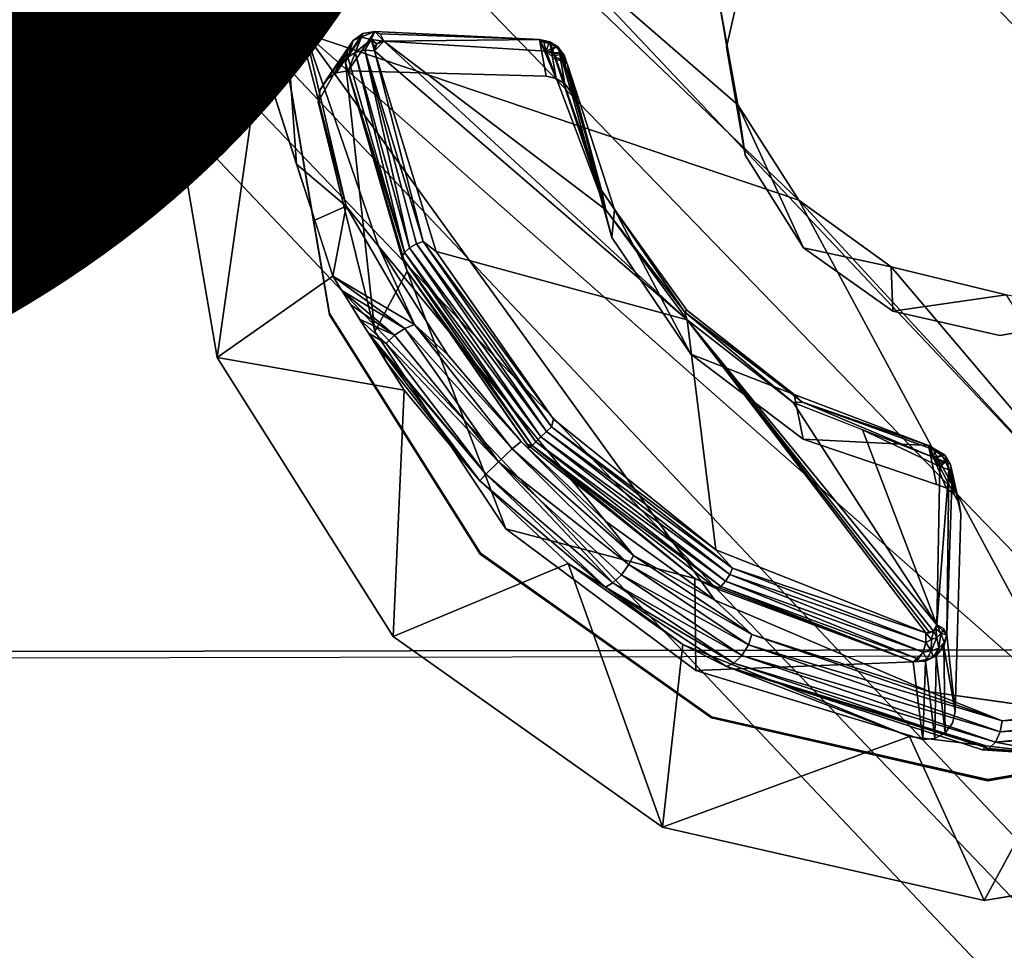
# Model space of a CAD drawing. Units: inches. Extents: x -10.2 to 10.2, y -10.6 to 10.6.
# Drawn here: x -1.9 to -1.4, y 3.6 to 4.1 of the extents above; entities that cross this region are included whole.
import ezdxf

# ---------------------------------------------------------------- set-up
doc = ezdxf.new("R2010")
doc.units = ezdxf.units.IN
doc.header["$MEASUREMENT"] = 0
for name, color, linetype in [('SEAT-BASE', 5, 'Continuous'), ('SEAT-PROD_NO', 7, 'Continuous'), ('SEAT-SEAT', 5, 'Continuous'), ('SEAT-SPACER', 5, 'Continuous')]:
    doc.layers.add(name, color=color, linetype=linetype)
doc.styles.get("Standard").update_dxf_attribs({"font": 'arial.ttf'})

msp = doc.modelspace()

# ---------------------------------------------------------------- linework, layer by layer
at = {"layer": 'SEAT-BASE'}
for points in [[(-3.89888, 7.29082, 28.33184), (0.04288, 3.13825, 28.16541), (-0.0034, 3.10366, 27.98009), (-3.84313, 7.13869, 28.16642)], [(0.04288, 3.13825, 28.16541), (-3.89888, 7.29082, 28.33184), (-3.78177, 7.14902, 28.4922), (0.01639, 3.10366, 28.35457)], [(0.01639, 3.10366, 28.35457), (-3.78177, 7.14902, 28.4922), (-3.74295, 6.96497, 28.64602), (-0.07578, 3.00916, 28.49689)], [(-3.84313, 7.13869, 28.16642), (-0.0034, 3.10366, 27.98009), (-0.11005, 3.00916, 27.84828), (-3.86146, 6.94721, 28.03926)], [(-0.07578, 3.00916, 28.49689), (-3.74295, 6.96497, 28.64602), (-3.83767, 6.76926, 28.74359), (-0.20893, 2.88007, 28.55424)], [(-3.86146, 6.94721, 28.03926), (-0.11005, 3.00916, 27.84828), (-0.2485, 2.88007, 27.80528), (-3.97984, 6.7562, 28.00475)], [(-4.32231, 6.68028, 28.2661), (-0.47382, 2.65649, 28.00495), (-0.50032, 2.6219, 28.19411), (-4.43428, 6.77769, 28.44381)], [(-0.45403, 2.65649, 28.37943), (-4.264, 6.68776, 28.59362), (-4.43428, 6.77769, 28.44381), (-0.50032, 2.6219, 28.19411)], [(-0.20893, 2.88007, 28.55424), (-3.83767, 6.76926, 28.74359), (-4.05205, 6.67009, 28.71114), (-0.34738, 2.75098, 28.51124)], [(-3.97984, 6.7562, 28.00475), (-0.2485, 2.88007, 27.80528), (-0.38165, 2.75098, 27.86263), (-4.16191, 6.66039, 28.10162)], [(-0.34738, 2.75098, 28.51124), (-4.05205, 6.67009, 28.71114), (-4.264, 6.68776, 28.59362), (-0.45403, 2.65649, 28.37943)], [(-4.16191, 6.66039, 28.10162), (-0.38165, 2.75098, 27.86263), (-0.47382, 2.65649, 28.00495), (-4.32231, 6.68028, 28.2661)]]:
    msp.add_3dface(points, dxfattribs=at)
at = {"layer": 'SEAT-SEAT'}
for points in [[(-4.63588, 3.76943, 29.02979), (-4.46703, 4.28539, 29.05107), (9.85485, 4.3318, 29.39651), (9.93759, 3.79588, 29.36111)], [(-4.63847, 3.76611, 29.43594), (-4.46971, 4.28159, 29.45726), (9.85114, 4.32777, 29.80337), (9.93428, 3.79241, 29.76778)], [(-4.76712, 3.24247, 29.01165), (-4.63588, 3.76943, 29.02979), (9.93759, 3.79588, 29.36111), (10.00359, 3.25737, 29.32994)], [(10.0006, 3.25443, 29.73645), (9.93428, 3.79241, 29.76778), (-4.63847, 3.76611, 29.43594), (-4.76962, 3.23962, 29.41776)]]:
    msp.add_3dface(points, dxfattribs=at)
at = {"layer": 'SEAT-SPACER'}
for points, invisible_edges in [([(-1.82288, 4.26001, 29.13504), (-1.8607, 4.09403, 29.12512), (-1.7987, 4.09231, 29.12553)], 14), ([(-1.82288, 4.26001, 29.13504), (-1.7987, 4.09231, 29.12553), (-1.76625, 4.23473, 29.13404)], 13), ([(-1.79862, 4.09289, 29.11554), (-1.76625, 4.23473, 29.13404), (-1.7987, 4.09231, 29.12553)], 12), ([(-1.76617, 4.23531, 29.12406), (-1.79862, 4.09289, 29.11554), (-1.77791, 4.12637, 29.11765)], 14), ([(-1.79862, 4.09289, 29.11554), (-1.76617, 4.23531, 29.12406), (-1.76625, 4.23473, 29.13404)], 2), ([(-1.64594, 4.11924, 29.11833), (-1.56889, 4.08651, 29.11707), (-1.55632, 4.14165, 29.12036)], 13), ([(-1.57369, 4.11605, 28.5995), (-1.55632, 4.14165, 29.12036), (-1.56889, 4.08651, 29.11707)], 12), ([(-1.79862, 4.09289, 29.11554), (-1.77738, 4.1202, 29.1173), (-1.77791, 4.12637, 29.11765)], 13), ([(-1.77738, 4.1202, 29.1173), (-1.79862, 4.09289, 29.11554), (-1.7744, 4.11477, 29.11701)], 3), ([(-1.76948, 4.11101, 29.11683), (-1.7744, 4.11477, 29.11701), (-1.79862, 4.09289, 29.11554)], 14), ([(-1.64774, 4.11422, 29.11802), (-1.56889, 4.08651, 29.11707), (-1.64594, 4.11924, 29.11833)], 3), ([(-1.57369, 4.11605, 28.5995), (-1.56889, 4.08651, 29.11707), (-1.55936, 4.03076, 29.11392)], 1), ([(-1.77051, 4.07317, 29.11463), (-1.76948, 4.11101, 29.11683), (-1.79862, 4.09289, 29.11554)], 15), ([(-1.76948, 4.11101, 29.11683), (-1.77051, 4.07317, 29.11463), (-1.76441, 4.07429, 29.11475)], 13), ([(-1.76948, 4.11101, 29.11683), (-1.76441, 4.07429, 29.11475), (-1.76344, 4.10956, 29.1168)], 3), ([(-1.66211, 4.07145, 29.11543), (-1.76344, 4.10956, 29.1168), (-1.76441, 4.07429, 29.11475)], 3), ([(-1.76344, 4.10956, 29.1168), (-1.66211, 4.07145, 29.11543), (-1.66115, 4.10672, 29.11748)], 3), ([(-1.65119, 4.11014, 29.11776), (-1.65586, 4.10753, 29.11757), (-1.65236, 4.06749, 29.11528)], 14), ([(-1.65236, 4.06749, 29.11528), (-1.64913, 4.06322, 29.11506), (-1.65119, 4.11014, 29.11776)], 14), ([(-1.64913, 4.06322, 29.11506), (-1.64774, 4.11422, 29.11802), (-1.65119, 4.11014, 29.11776)], 13), ([(-1.64774, 4.11422, 29.11802), (-1.64913, 4.06322, 29.11506), (-1.56889, 4.08651, 29.11707)], 15), ([(-1.65688, 4.07035, 29.11541), (-1.66115, 4.10672, 29.11748), (-1.66211, 4.07145, 29.11543)], 3), ([(-1.66115, 4.10672, 29.11748), (-1.65688, 4.07035, 29.11541), (-1.65586, 4.10753, 29.11757)], 3), ([(-1.65586, 4.10753, 29.11757), (-1.65688, 4.07035, 29.11541), (-1.65236, 4.06749, 29.11528)], 13), ([(-1.76441, 4.07429, 29.11475), (-1.75055, 4.09456, 28.60633), (-1.66548, 4.09039, 28.65131)], 12), ([(-1.77409, 3.94831, 29.11739), (-1.8607, 4.09403, 29.12512), (-1.83202, 3.92621, 29.11564)], 13), ([(-1.7987, 4.09231, 29.12553), (-1.8607, 4.09403, 29.12512), (-1.77409, 3.94831, 29.11739)], 3), ([(-1.7987, 4.09231, 29.12553), (-1.77401, 3.94888, 29.10741), (-1.79862, 4.09289, 29.11554)], 12), ([(-1.77401, 3.94888, 29.10741), (-1.7987, 4.09231, 29.12553), (-1.77409, 3.94831, 29.11739)], 12), ([(-1.79862, 4.09289, 29.11554), (-1.77401, 3.94888, 29.10741), (-1.77978, 4.0583, 29.1137)], 14), ([(-1.77564, 4.06969, 29.11439), (-1.77051, 4.07317, 29.11463), (-1.79862, 4.09289, 29.11554)], 14), ([(-1.77891, 4.06444, 29.11406), (-1.77564, 4.06969, 29.11439), (-1.79862, 4.09289, 29.11554)], 14), ([(-1.79862, 4.09289, 29.11554), (-1.77978, 4.0583, 29.1137), (-1.77891, 4.06444, 29.11406)], 13), ([(-1.78647, 4.09347, 28.48141), (-1.5749, 3.80087, 28.38821), (-1.7487, 3.98369, 28.39655)], 2), ([(-1.46392, 3.75362, 28.46475), (-1.78647, 4.09347, 28.48141), (-1.38907, 3.7429, 28.51253)], 1), ([(-1.5749, 3.80087, 28.38821), (-1.78647, 4.09347, 28.48141), (-1.46392, 3.75362, 28.46475)], 2), ([(-1.66548, 4.09039, 28.65131), (-1.66211, 4.07145, 29.11543), (-1.76441, 4.07429, 29.11475)], 12), ([(-1.76569, 4.0784, 28.59839), (-1.76501, 4.08462, 28.60021), (-1.77978, 4.0583, 29.1137)], 12), ([(-1.56889, 4.08651, 29.11707), (-1.64913, 4.06322, 29.11506), (-1.64761, 4.0581, 29.11477)], 13), ([(-1.64761, 4.0581, 29.11477), (-1.55936, 4.03076, 29.11392), (-1.56889, 4.08651, 29.11707)], 13), ([(-1.75057, 3.93957, 29.10706), (-1.76569, 4.0784, 28.59839), (-1.77978, 4.0583, 29.1137)], 2), ([(-1.77978, 4.0583, 29.1137), (-1.77401, 3.94888, 29.10741), (-1.75057, 3.93957, 29.10706)], 3), ([(-1.64761, 4.0581, 29.11477), (-1.62811, 3.98813, 29.11088), (-1.55936, 4.03076, 29.11392)], 14), ([(-1.56306, 4.05661, 28.58402), (-1.52919, 3.98289, 29.11139), (-1.53157, 4.00742, 28.57657)], 2), ([(-1.52919, 3.98289, 29.11139), (-1.55936, 4.03076, 29.11392), (-1.62811, 3.98813, 29.11088)], 14), ([(-1.48386, 3.97307, 28.57984), (-1.53157, 4.00742, 28.57657), (-1.52919, 3.98289, 29.11139)], 2), ([(-1.58729, 3.928, 29.10774), (-1.62679, 4.00257, 28.62253), (-1.58949, 3.95069, 28.61302)], 12), ([(-1.62811, 3.98813, 29.11088), (-1.58729, 3.928, 29.10774), (-1.52919, 3.98289, 29.11139)], 14), ([(-1.71292, 3.92757, 28.36085), (-1.7487, 3.98369, 28.39655), (-1.63137, 3.84165, 28.35678)], 12), ([(-1.5749, 3.80087, 28.38821), (-1.63137, 3.84165, 28.35678), (-1.7487, 3.98369, 28.39655)], 12), ([(-1.58729, 3.928, 29.10774), (-1.5294, 3.88399, 29.10567), (-1.52919, 3.98289, 29.11139)], 14), ([(-1.52919, 3.98289, 29.11139), (-1.5294, 3.88399, 29.10567), (-1.48297, 3.95018, 29.10988)], 3), ([(-1.71885, 3.98089, 28.52727), (-1.57452, 3.82686, 28.51768), (-1.58929, 3.94561, 28.60468)], 1), ([(-1.57452, 3.82686, 28.51768), (-1.71885, 3.98089, 28.52727), (-1.65831, 3.8943, 28.49706)], 1), ([(-1.68289, 3.83767, 29.10172), (-1.67187, 3.88133, 28.50122), (-1.73389, 3.97079, 28.53218)], 1), ([(-1.4244, 3.95856, 28.59161), (-1.48297, 3.95018, 29.10988), (-1.42774, 3.93761, 29.10961)], 12), ([(-1.4244, 3.95856, 28.59161), (-1.42774, 3.93761, 29.10961), (-1.3719, 3.94709, 29.11062)], 1), ([(-1.77409, 3.94831, 29.11739), (-1.83202, 3.92621, 29.11564), (-1.69616, 3.82464, 29.11088)], 3), ([(-1.77401, 3.94888, 29.10741), (-1.77409, 3.94831, 29.11739), (-1.69607, 3.82522, 29.10089)], 1), ([(-1.69607, 3.82522, 29.10089), (-1.77409, 3.94831, 29.11739), (-1.69616, 3.82464, 29.11088)], 12), ([(-1.69607, 3.82522, 29.10089), (-1.75057, 3.93957, 29.10706), (-1.77401, 3.94888, 29.10741)], 3), ([(-1.58729, 3.928, 29.10774), (-1.58949, 3.95069, 28.61302), (-1.53404, 3.90718, 28.61915)], 1), ([(-1.48297, 3.95018, 29.10988), (-1.5294, 3.88399, 29.10567), (-1.46049, 3.8607, 29.10489)], 13), ([(-1.42774, 3.93761, 29.10961), (-1.48297, 3.95018, 29.10988), (-1.46049, 3.8607, 29.10489)], 14), ([(-1.3719, 3.94709, 29.11062), (-1.42774, 3.93761, 29.10961), (-1.39925, 3.859, 29.10529)], 14), ([(-1.75057, 3.93957, 29.10706), (-1.69607, 3.82522, 29.10089), (-1.68289, 3.83767, 29.10172)], 3), ([(-1.42774, 3.93761, 29.10961), (-1.46049, 3.8607, 29.10489), (-1.45545, 3.8589, 29.10482)], 13), ([(-1.40437, 3.85749, 29.10516), (-1.42774, 3.93761, 29.10961), (-1.45545, 3.8589, 29.10482)], 15), ([(-1.39925, 3.859, 29.10529), (-1.42774, 3.93761, 29.10961), (-1.40437, 3.85749, 29.10516)], 3), ([(-1.71292, 3.92757, 28.36085), (-1.63137, 3.84165, 28.35678), (-1.67508, 3.88283, 28.34799)], 1), ([(-1.69616, 3.82464, 29.11088), (-1.83202, 3.92621, 29.11564), (-1.74119, 3.78209, 29.10804)], 13), ([(-1.73551, 3.90929, 28.36386), (-1.69628, 3.86261, 28.35048), (-1.74119, 3.78209, 29.10804)], 2), ([(-1.67187, 3.88133, 28.50122), (-1.68289, 3.83767, 29.10172), (-1.5853, 3.81216, 28.52232)], 1), ([(-1.45516, 3.78294, 28.59072), (-1.45074, 3.74339, 29.09817), (-1.45242, 3.86562, 28.64005)], 2), ([(-1.44794, 3.84551, 29.10411), (-1.45242, 3.86562, 28.64005), (-1.45074, 3.74339, 29.09817)], 2), ([(-1.65065, 3.8199, 28.35963), (-1.74119, 3.78209, 29.10804), (-1.69628, 3.86261, 28.35048)], 2), ([(-1.45545, 3.8589, 29.10482), (-1.40864, 3.85427, 29.10494), (-1.40437, 3.85749, 29.10516)], 13), ([(-1.45136, 3.85545, 29.10466), (-1.40864, 3.85427, 29.10494), (-1.45545, 3.8589, 29.10482)], 3), ([(-1.45136, 3.85545, 29.10466), (-1.44875, 3.85079, 29.10441), (-1.41151, 3.84975, 29.10466)], 14), ([(-1.45136, 3.85545, 29.10466), (-1.41151, 3.84975, 29.10466), (-1.40864, 3.85427, 29.10494)], 13), ([(-1.41261, 3.84453, 29.10434), (-1.41151, 3.84975, 29.10466), (-1.44875, 3.85079, 29.10441)], 14), ([(-1.44794, 3.84551, 29.10411), (-1.41261, 3.84453, 29.10434), (-1.44875, 3.85079, 29.10441)], 3), ([(-1.45074, 3.74339, 29.09817), (-1.4154, 3.74241, 29.09841), (-1.44794, 3.84551, 29.10411)], 3), ([(-1.41261, 3.84453, 29.10434), (-1.44794, 3.84551, 29.10411), (-1.4154, 3.74241, 29.09841)], 3), ([(-1.68289, 3.83767, 29.10172), (-1.69607, 3.82522, 29.10089), (-1.58471, 3.76459, 29.0983)], 3), ([(-1.69616, 3.82464, 29.11088), (-1.74119, 3.78209, 29.10804), (-1.60206, 3.68362, 29.10349)], 13), ([(-1.57668, 3.74072, 29.09698), (-1.69607, 3.82522, 29.10089), (-1.69616, 3.82464, 29.11088)], 2), ([(-1.60206, 3.68362, 29.10349), (-1.57677, 3.74015, 29.10697), (-1.69616, 3.82464, 29.11088)], 13), ([(-1.57668, 3.74072, 29.09698), (-1.69616, 3.82464, 29.11088), (-1.57677, 3.74015, 29.10697)], 12), ([(-1.69607, 3.82522, 29.10089), (-1.57668, 3.74072, 29.09698), (-1.58471, 3.76459, 29.0983)], 14), ([(-1.45219, 3.73736, 29.09781), (-1.45074, 3.74339, 29.09817), (-1.45668, 3.77692, 28.58869)], 12), ([(-1.45595, 3.73244, 29.0975), (-1.45219, 3.73736, 29.09781), (-1.45668, 3.77692, 28.58869)], 2), ([(-1.58471, 3.76459, 29.0983), (-1.57668, 3.74072, 29.09698), (-1.46757, 3.72894, 29.0972)], 3), ([(-1.45219, 3.73736, 29.09781), (-1.41428, 3.73631, 29.09807), (-1.45074, 3.74339, 29.09817)], 3), ([(-1.41428, 3.73631, 29.09807), (-1.4154, 3.74241, 29.09841), (-1.45074, 3.74339, 29.09817)], 14), ([(-1.57677, 3.74015, 29.10697), (-1.60206, 3.68362, 29.10349), (-1.43579, 3.64578, 29.10266)], 13), ([(-1.57668, 3.74072, 29.09698), (-1.57677, 3.74015, 29.10697), (-1.4341, 3.70768, 29.10626)], 1), ([(-1.43579, 3.64578, 29.10266), (-1.4341, 3.70768, 29.10626), (-1.57677, 3.74015, 29.10697)], 13), ([(-1.43402, 3.70825, 29.09628), (-1.46757, 3.72894, 29.0972), (-1.57668, 3.74072, 29.09698)], 3), ([(-1.4341, 3.70768, 29.10626), (-1.43402, 3.70825, 29.09628), (-1.57668, 3.74072, 29.09698)], 1), ([(-1.43402, 3.70825, 29.09628), (-1.45219, 3.73736, 29.09781), (-1.45595, 3.73244, 29.0975)], 13), ([(-1.41428, 3.73631, 29.09807), (-1.45219, 3.73736, 29.09781), (-1.43402, 3.70825, 29.09628)], 15), ([(-1.41079, 3.73119, 29.0978), (-1.41428, 3.73631, 29.09807), (-1.43402, 3.70825, 29.09628)], 14), ([(-1.46757, 3.72894, 29.0972), (-1.43402, 3.70825, 29.09628), (-1.46138, 3.72947, 29.09728)], 3), ([(-1.45595, 3.73244, 29.0975), (-1.46138, 3.72947, 29.09728), (-1.43402, 3.70825, 29.09628)], 14), ([(-1.26771, 3.67434, 29.1057), (-1.28987, 3.73218, 29.10887), (-1.4341, 3.70768, 29.10626)], 13), ([(-1.43402, 3.70825, 29.09628), (-1.4341, 3.70768, 29.10626), (-1.28987, 3.73218, 29.10887)], 1), ([(-1.43402, 3.70825, 29.09628), (-1.28979, 3.73276, 29.09889), (-1.39938, 3.72705, 29.09765)], 14), ([(-1.28987, 3.73218, 29.10887), (-1.28979, 3.73276, 29.09889), (-1.43402, 3.70825, 29.09628)], 1), ([(-1.40553, 3.72792, 29.09765), (-1.41079, 3.73119, 29.0978), (-1.43402, 3.70825, 29.09628)], 14), ([(-1.43402, 3.70825, 29.09628), (-1.39938, 3.72705, 29.09765), (-1.40553, 3.72792, 29.09765)], 13), ([(-1.4341, 3.70768, 29.10626), (-1.43579, 3.64578, 29.10266), (-1.26771, 3.67434, 29.1057)], 13)]:
    msp.add_3dface(points, dxfattribs=dict(at, invisible_edges=invisible_edges))
for points in [[(-1.82288, 4.26001, 29.13504), (-1.79706, 4.24242, 28.59205), (-1.8607, 4.09403, 29.12512)], [(-1.8607, 4.09403, 29.12512), (-1.79706, 4.24242, 28.59205), (-1.80972, 4.08382, 28.48938)], [(-1.77782, 4.24299, 28.57993), (-1.78647, 4.09347, 28.48141), (-1.79837, 4.13091, 28.5064)], [(-1.53157, 4.00742, 28.57657), (-1.78647, 4.09347, 28.48141), (-1.77782, 4.24299, 28.57993)], [(-1.53157, 4.00742, 28.57657), (-1.77782, 4.24299, 28.57993), (-1.56306, 4.05661, 28.58402)], [(-1.57369, 4.11605, 28.5995), (-1.56306, 4.05661, 28.58402), (-1.77782, 4.24299, 28.57993)], [(-1.79837, 4.13091, 28.5064), (-1.79097, 4.02598, 28.4452), (-1.80972, 4.08382, 28.48938)], [(-1.80414, 4.13007, 28.50724), (-1.79837, 4.13091, 28.5064), (-1.80972, 4.08382, 28.48938)], [(-1.80972, 4.08382, 28.48938), (-1.80656, 4.12347, 28.51505), (-1.80414, 4.13007, 28.50724)], [(-1.79837, 4.13091, 28.5064), (-1.78647, 4.09347, 28.48141), (-1.76548, 4.00441, 28.4075)], [(-1.76548, 4.00441, 28.4075), (-1.79097, 4.02598, 28.4452), (-1.79837, 4.13091, 28.5064)], [(-1.55936, 4.03076, 29.11392), (-1.56306, 4.05661, 28.58402), (-1.57369, 4.11605, 28.5995)], [(-1.76441, 4.07429, 29.11475), (-1.75672, 4.09346, 28.60455), (-1.75055, 4.09456, 28.60633)], [(-1.75774, 4.09169, 28.59829), (-1.75055, 4.09456, 28.60633), (-1.75672, 4.09346, 28.60455)], [(-1.75248, 4.09033, 28.59569), (-1.75055, 4.09456, 28.60633), (-1.75774, 4.09169, 28.59829)], [(-1.74592, 4.08957, 28.59878), (-1.75055, 4.09456, 28.60633), (-1.75248, 4.09033, 28.59569)], [(-1.66548, 4.09039, 28.65131), (-1.75055, 4.09456, 28.60633), (-1.74782, 4.09327, 28.60201)], [(-1.8607, 4.09403, 29.12512), (-1.80972, 4.08382, 28.48938), (-1.83202, 3.92621, 29.11564)], [(-1.76548, 4.00441, 28.4075), (-1.78647, 4.09347, 28.48141), (-1.7487, 3.98369, 28.39655)], [(-1.53157, 4.00742, 28.57657), (-1.38907, 3.7429, 28.51253), (-1.78647, 4.09347, 28.48141)], [(-1.77051, 4.07317, 29.11463), (-1.77564, 4.06969, 29.11439), (-1.76185, 4.08993, 28.60238)], [(-1.76185, 4.08993, 28.60238), (-1.77564, 4.06969, 29.11439), (-1.76501, 4.08462, 28.60021)], [(-1.77051, 4.07317, 29.11463), (-1.76185, 4.08993, 28.60238), (-1.75672, 4.09346, 28.60455)], [(-1.76441, 4.07429, 29.11475), (-1.77051, 4.07317, 29.11463), (-1.75672, 4.09346, 28.60455)], [(-1.76445, 4.08129, 28.59418), (-1.76185, 4.08993, 28.60238), (-1.76501, 4.08462, 28.60021)], [(-1.76185, 4.08993, 28.60238), (-1.76445, 4.08129, 28.59418), (-1.75774, 4.09169, 28.59829)], [(-1.76445, 4.08129, 28.59418), (-1.7608, 4.08365, 28.59122), (-1.75774, 4.09169, 28.59829)], [(-1.75672, 4.09346, 28.60455), (-1.76185, 4.08993, 28.60238), (-1.75774, 4.09169, 28.59829)], [(-1.75248, 4.09033, 28.59569), (-1.75774, 4.09169, 28.59829), (-1.7608, 4.08365, 28.59122)], [(-1.75248, 4.09033, 28.59569), (-1.7608, 4.08365, 28.59122), (-1.75576, 4.08483, 28.59033)], [(-1.75576, 4.08483, 28.59033), (-1.75071, 4.08449, 28.59176), (-1.75248, 4.09033, 28.59569)], [(-1.74955, 4.08818, 28.59527), (-1.74592, 4.08957, 28.59878), (-1.75248, 4.09033, 28.59569)], [(-1.75054, 4.0865, 28.59335), (-1.74955, 4.08818, 28.59527), (-1.75248, 4.09033, 28.59569)], [(-1.75248, 4.09033, 28.59569), (-1.75071, 4.08449, 28.59176), (-1.75054, 4.0865, 28.59335)], [(-1.75071, 4.08449, 28.59176), (-1.74592, 4.08957, 28.59878), (-1.74955, 4.08818, 28.59527)], [(-1.74592, 4.08957, 28.59878), (-1.75071, 4.08449, 28.59176), (-1.58929, 3.94561, 28.60468)], [(-1.74955, 4.08818, 28.59527), (-1.74592, 4.08957, 28.59878), (-1.74792, 4.08928, 28.5972)], [(-1.74782, 4.09327, 28.60201), (-1.74592, 4.08957, 28.59878), (-1.66548, 4.09039, 28.65131)], [(-1.66548, 4.09039, 28.65131), (-1.74592, 4.08957, 28.59878), (-1.66202, 4.08436, 28.64251)], [(-1.63122, 4.00252, 28.61466), (-1.74592, 4.08957, 28.59878), (-1.58929, 3.94561, 28.60468)], [(-1.74592, 4.08957, 28.59878), (-1.63122, 4.00252, 28.61466), (-1.66202, 4.08436, 28.64251)], [(-1.66548, 4.09039, 28.65131), (-1.65688, 4.07035, 29.11541), (-1.66211, 4.07145, 29.11543)], [(-1.65688, 4.07035, 29.11541), (-1.66548, 4.09039, 28.65131), (-1.66025, 4.08927, 28.65184)], [(-1.66548, 4.09039, 28.65131), (-1.66074, 4.08855, 28.64736), (-1.66025, 4.08927, 28.65184)], [(-1.66548, 4.09039, 28.65131), (-1.66333, 4.08882, 28.64608), (-1.66074, 4.08855, 28.64736)], [(-1.6558, 4.08647, 28.65196), (-1.66025, 4.08927, 28.65184), (-1.66074, 4.08855, 28.64736)], [(-1.65236, 4.06749, 29.11528), (-1.65688, 4.07035, 29.11541), (-1.66025, 4.08927, 28.65184)], [(-1.66025, 4.08927, 28.65184), (-1.6558, 4.08647, 28.65196), (-1.65236, 4.06749, 29.11528)], [(-1.77891, 4.06444, 29.11406), (-1.77978, 4.0583, 29.1137), (-1.76501, 4.08462, 28.60021)], [(-1.77891, 4.06444, 29.11406), (-1.76501, 4.08462, 28.60021), (-1.77564, 4.06969, 29.11439)], [(-1.76569, 4.0784, 28.59839), (-1.76445, 4.08129, 28.59418), (-1.76501, 4.08462, 28.60021)], [(-1.7608, 4.08365, 28.59122), (-1.73267, 3.98281, 28.52757), (-1.75576, 4.08483, 28.59033)], [(-1.72915, 3.98482, 28.52693), (-1.75576, 4.08483, 28.59033), (-1.73267, 3.98281, 28.52757)], [(-1.72915, 3.98482, 28.52693), (-1.72564, 3.98603, 28.52767), (-1.75576, 4.08483, 28.59033)], [(-1.75576, 4.08483, 28.59033), (-1.72564, 3.98603, 28.52767), (-1.75071, 4.08449, 28.59176)], [(-1.75071, 4.08449, 28.59176), (-1.72564, 3.98603, 28.52767), (-1.71885, 3.98089, 28.52727)], [(-1.75071, 4.08449, 28.59176), (-1.71885, 3.98089, 28.52727), (-1.58929, 3.94561, 28.60468)], [(-1.66202, 4.08436, 28.64251), (-1.66074, 4.08855, 28.64736), (-1.66333, 4.08882, 28.64608)], [(-1.66202, 4.08436, 28.64251), (-1.65701, 4.08663, 28.64809), (-1.66074, 4.08855, 28.64736)], [(-1.65701, 4.08663, 28.64809), (-1.66202, 4.08436, 28.64251), (-1.66029, 4.08396, 28.64309)], [(-1.65721, 4.08004, 28.64261), (-1.66202, 4.08436, 28.64251), (-1.63122, 4.00252, 28.61466)], [(-1.6558, 4.08647, 28.65196), (-1.66074, 4.08855, 28.64736), (-1.65701, 4.08663, 28.64809)], [(-1.65701, 4.08663, 28.64809), (-1.66029, 4.08396, 28.64309), (-1.6541, 4.08343, 28.64788)], [(-1.65701, 4.08663, 28.64809), (-1.6541, 4.08343, 28.64788), (-1.6558, 4.08647, 28.65196)], [(-1.6558, 4.08647, 28.65196), (-1.64761, 4.0581, 29.11477), (-1.64913, 4.06322, 29.11506)], [(-1.64761, 4.0581, 29.11477), (-1.6558, 4.08647, 28.65196), (-1.65103, 4.07746, 28.65099)], [(-1.64913, 4.06322, 29.11506), (-1.65236, 4.06749, 29.11528), (-1.6558, 4.08647, 28.65196)], [(-1.65262, 4.08239, 28.65167), (-1.6558, 4.08647, 28.65196), (-1.6541, 4.08343, 28.64788)], [(-1.80972, 4.08382, 28.48938), (-1.77222, 3.96813, 28.40102), (-1.83202, 3.92621, 29.11564)], [(-1.73531, 3.98041, 28.5296), (-1.76445, 4.08129, 28.59418), (-1.76569, 4.0784, 28.59839)], [(-1.7608, 4.08365, 28.59122), (-1.76445, 4.08129, 28.59418), (-1.73531, 3.98041, 28.5296)], [(-1.7608, 4.08365, 28.59122), (-1.73531, 3.98041, 28.5296), (-1.73267, 3.98281, 28.52757)], [(-1.6541, 4.08343, 28.64788), (-1.66029, 4.08396, 28.64309), (-1.65882, 4.08301, 28.64329)], [(-1.65775, 4.08165, 28.64313), (-1.6541, 4.08343, 28.64788), (-1.65882, 4.08301, 28.64329)], [(-1.65286, 4.07924, 28.64602), (-1.6541, 4.08343, 28.64788), (-1.65775, 4.08165, 28.64313)], [(-1.65775, 4.08165, 28.64313), (-1.65721, 4.08004, 28.64261), (-1.65286, 4.07924, 28.64602)], [(-1.63347, 4.01268, 28.62032), (-1.65721, 4.08004, 28.64261), (-1.63122, 4.00252, 28.61466)], [(-1.65286, 4.07924, 28.64602), (-1.65721, 4.08004, 28.64261), (-1.63347, 4.01268, 28.62032)], [(-1.6541, 4.08343, 28.64788), (-1.65103, 4.07746, 28.65099), (-1.65262, 4.08239, 28.65167)], [(-1.6541, 4.08343, 28.64788), (-1.65286, 4.07924, 28.64602), (-1.65103, 4.07746, 28.65099)], [(-1.63347, 4.01268, 28.62032), (-1.65103, 4.07746, 28.65099), (-1.65286, 4.07924, 28.64602)], [(-1.73389, 3.97079, 28.53218), (-1.76569, 4.0784, 28.59839), (-1.75057, 3.93957, 29.10706)], [(-1.73659, 3.97821, 28.5324), (-1.76569, 4.0784, 28.59839), (-1.73565, 3.97673, 28.53583)], [(-1.73659, 3.97821, 28.5324), (-1.73531, 3.98041, 28.5296), (-1.76569, 4.0784, 28.59839)], [(-1.62679, 4.00257, 28.62253), (-1.62811, 3.98813, 29.11088), (-1.65103, 4.07746, 28.65099)], [(-1.62811, 3.98813, 29.11088), (-1.64761, 4.0581, 29.11477), (-1.65103, 4.07746, 28.65099)], [(-1.63347, 4.01268, 28.62032), (-1.62679, 4.00257, 28.62253), (-1.65103, 4.07746, 28.65099)], [(-1.56306, 4.05661, 28.58402), (-1.55936, 4.03076, 29.11392), (-1.52919, 3.98289, 29.11139)], [(-1.79097, 4.02598, 28.4452), (-1.76548, 4.00441, 28.4075), (-1.7816, 3.99705, 28.42311)], [(-1.62679, 4.00257, 28.62253), (-1.63347, 4.01268, 28.62032), (-1.59065, 3.94987, 28.60718)], [(-1.63122, 4.00252, 28.61466), (-1.59065, 3.94987, 28.60718), (-1.63347, 4.01268, 28.62032)], [(-1.77222, 3.96813, 28.40102), (-1.7816, 3.99705, 28.42311), (-1.76548, 4.00441, 28.4075)], [(-1.76548, 4.00441, 28.4075), (-1.73002, 3.94322, 28.36379), (-1.77222, 3.96813, 28.40102)], [(-1.7487, 3.98369, 28.39655), (-1.73002, 3.94322, 28.36379), (-1.76548, 4.00441, 28.4075)], [(-1.29658, 3.75244, 28.56144), (-1.53157, 4.00742, 28.57657), (-1.48386, 3.97307, 28.57984)], [(-1.53157, 4.00742, 28.57657), (-1.29658, 3.75244, 28.56144), (-1.38907, 3.7429, 28.51253)], [(-1.63122, 4.00252, 28.61466), (-1.58929, 3.94561, 28.60468), (-1.59065, 3.94987, 28.60718)], [(-1.58729, 3.928, 29.10774), (-1.62811, 3.98813, 29.11088), (-1.62679, 4.00257, 28.62253)], [(-1.59065, 3.94987, 28.60718), (-1.58949, 3.95069, 28.61302), (-1.62679, 4.00257, 28.62253)], [(-1.7487, 3.98369, 28.39655), (-1.71292, 3.92757, 28.36085), (-1.73002, 3.94322, 28.36379)], [(-1.6648, 3.88523, 28.49199), (-1.73267, 3.98281, 28.52757), (-1.73531, 3.98041, 28.5296)], [(-1.72915, 3.98482, 28.52693), (-1.73267, 3.98281, 28.52757), (-1.66183, 3.88806, 28.49195)], [(-1.66183, 3.88806, 28.49195), (-1.73267, 3.98281, 28.52757), (-1.6648, 3.88523, 28.49199)], [(-1.72564, 3.98603, 28.52767), (-1.72915, 3.98482, 28.52693), (-1.65925, 3.89043, 28.49337)], [(-1.65925, 3.89043, 28.49337), (-1.72915, 3.98482, 28.52693), (-1.66183, 3.88806, 28.49195)], [(-1.65831, 3.8943, 28.49706), (-1.71885, 3.98089, 28.52727), (-1.72564, 3.98603, 28.52767)], [(-1.65831, 3.8943, 28.49706), (-1.72564, 3.98603, 28.52767), (-1.65925, 3.89043, 28.49337)], [(-1.48386, 3.97307, 28.57984), (-1.52919, 3.98289, 29.11139), (-1.48297, 3.95018, 29.10988)], [(-1.73531, 3.98041, 28.5296), (-1.73659, 3.97821, 28.5324), (-1.66747, 3.88261, 28.49368)], [(-1.73389, 3.97079, 28.53218), (-1.73659, 3.97821, 28.5324), (-1.73565, 3.97673, 28.53583)], [(-1.73659, 3.97821, 28.5324), (-1.73389, 3.97079, 28.53218), (-1.66928, 3.88077, 28.49645)], [(-1.66747, 3.88261, 28.49368), (-1.73659, 3.97821, 28.5324), (-1.66928, 3.88077, 28.49645)], [(-1.73531, 3.98041, 28.5296), (-1.66747, 3.88261, 28.49368), (-1.6648, 3.88523, 28.49199)], [(-1.48297, 3.95018, 29.10988), (-1.4244, 3.95856, 28.59161), (-1.48386, 3.97307, 28.57984)], [(-1.29658, 3.75244, 28.56144), (-1.48386, 3.97307, 28.57984), (-1.4244, 3.95856, 28.59161)], [(-1.83202, 3.92621, 29.11564), (-1.77222, 3.96813, 28.40102), (-1.73551, 3.90929, 28.36386)], [(-1.73507, 3.94121, 28.3615), (-1.76763, 3.96078, 28.39638), (-1.77222, 3.96813, 28.40102)], [(-1.77222, 3.96813, 28.40102), (-1.73002, 3.94322, 28.36379), (-1.73507, 3.94121, 28.3615)], [(-1.68289, 3.83767, 29.10172), (-1.73389, 3.97079, 28.53218), (-1.75057, 3.93957, 29.10706)], [(-1.73389, 3.97079, 28.53218), (-1.67076, 3.87974, 28.50066), (-1.66928, 3.88077, 28.49645)], [(-1.74045, 3.9377, 28.36129), (-1.76763, 3.96078, 28.39638), (-1.73507, 3.94121, 28.3615)], [(-1.76763, 3.96078, 28.39638), (-1.74045, 3.9377, 28.36129), (-1.76304, 3.95342, 28.39173)], [(-1.74045, 3.9377, 28.36129), (-1.75845, 3.94607, 28.38709), (-1.76304, 3.95342, 28.39173)], [(-1.59065, 3.94987, 28.60718), (-1.53404, 3.90718, 28.61915), (-1.58949, 3.95069, 28.61302)], [(-1.53404, 3.90718, 28.61915), (-1.59065, 3.94987, 28.60718), (-1.5297, 3.90322, 28.61484)], [(-1.5297, 3.90322, 28.61484), (-1.59065, 3.94987, 28.60718), (-1.53454, 3.90302, 28.61103)], [(-1.58929, 3.94561, 28.60468), (-1.53454, 3.90302, 28.61103), (-1.59065, 3.94987, 28.60718)], [(-1.74475, 3.93346, 28.3635), (-1.75845, 3.94607, 28.38709), (-1.74045, 3.9377, 28.36129)], [(-1.75386, 3.93871, 28.38244), (-1.75845, 3.94607, 28.38709), (-1.74475, 3.93346, 28.3635)], [(-1.67958, 3.87897, 28.33984), (-1.73507, 3.94121, 28.3615), (-1.73002, 3.94322, 28.36379)], [(-1.73002, 3.94322, 28.36379), (-1.71292, 3.92757, 28.36085), (-1.67508, 3.88283, 28.34799)], [(-1.73002, 3.94322, 28.36379), (-1.67508, 3.88283, 28.34799), (-1.67958, 3.87897, 28.33984)], [(-1.57452, 3.82686, 28.51768), (-1.46593, 3.78408, 28.57671), (-1.58929, 3.94561, 28.60468)], [(-1.58929, 3.94561, 28.60468), (-1.46593, 3.78408, 28.57671), (-1.46385, 3.78406, 28.5782)], [(-1.46385, 3.78406, 28.5782), (-1.462, 3.78485, 28.58009), (-1.58929, 3.94561, 28.60468)], [(-1.462, 3.78485, 28.58009), (-1.46025, 3.78821, 28.58369), (-1.58929, 3.94561, 28.60468)], [(-1.58929, 3.94561, 28.60468), (-1.46025, 3.78821, 28.58369), (-1.53454, 3.90302, 28.61103)], [(-1.69327, 3.86592, 28.34145), (-1.75386, 3.93871, 28.38244), (-1.74475, 3.93346, 28.3635)], [(-1.75386, 3.93871, 28.38244), (-1.69327, 3.86592, 28.34145), (-1.74705, 3.92959, 28.3673)], [(-1.75386, 3.93871, 28.38244), (-1.74705, 3.92959, 28.3673), (-1.74928, 3.93136, 28.3778)], [(-1.74475, 3.93346, 28.3635), (-1.74045, 3.9377, 28.36129), (-1.68672, 3.87234, 28.33727)], [(-1.73507, 3.94121, 28.3615), (-1.68672, 3.87234, 28.33727), (-1.74045, 3.9377, 28.36129)], [(-1.67958, 3.87897, 28.33984), (-1.68672, 3.87234, 28.33727), (-1.73507, 3.94121, 28.3615)], [(-1.74475, 3.93346, 28.3635), (-1.68672, 3.87234, 28.33727), (-1.69327, 3.86592, 28.34145)], [(-1.74928, 3.93136, 28.3778), (-1.74705, 3.92959, 28.3673), (-1.74469, 3.924, 28.37315)], [(-1.74705, 3.92959, 28.3673), (-1.69327, 3.86592, 28.34145), (-1.69628, 3.86261, 28.35048)], [(-1.69628, 3.86261, 28.35048), (-1.74469, 3.924, 28.37315), (-1.74705, 3.92959, 28.3673)], [(-1.5294, 3.88399, 29.10567), (-1.58729, 3.928, 29.10774), (-1.53404, 3.90718, 28.61915)], [(-1.73551, 3.90929, 28.36386), (-1.74119, 3.78209, 29.10804), (-1.83202, 3.92621, 29.11564)], [(-1.73551, 3.90929, 28.36386), (-1.74469, 3.924, 28.37315), (-1.69628, 3.86261, 28.35048)], [(-1.46454, 3.88072, 28.64114), (-1.5294, 3.88399, 29.10567), (-1.53404, 3.90718, 28.61915)], [(-1.53404, 3.90718, 28.61915), (-1.5297, 3.90322, 28.61484), (-1.46454, 3.88072, 28.64114)], [(-1.5297, 3.90322, 28.61484), (-1.53454, 3.90302, 28.61103), (-1.46272, 3.87487, 28.63233)], [(-1.46025, 3.78821, 28.58369), (-1.49863, 3.88894, 28.62168), (-1.53454, 3.90302, 28.61103)], [(-1.46311, 3.87907, 28.636), (-1.46454, 3.88072, 28.64114), (-1.5297, 3.90322, 28.61484)], [(-1.46272, 3.87487, 28.63233), (-1.46311, 3.87907, 28.636), (-1.5297, 3.90322, 28.61484)], [(-1.65831, 3.8943, 28.49706), (-1.65925, 3.89043, 28.49337), (-1.57452, 3.82686, 28.51768)], [(-1.66183, 3.88806, 28.49195), (-1.6648, 3.88523, 28.49199), (-1.56725, 3.81409, 28.51846)], [(-1.56581, 3.81749, 28.5193), (-1.65925, 3.89043, 28.49337), (-1.66183, 3.88806, 28.49195)], [(-1.66183, 3.88806, 28.49195), (-1.56725, 3.81409, 28.51846), (-1.56581, 3.81749, 28.5193)], [(-1.56581, 3.81749, 28.5193), (-1.57452, 3.82686, 28.51768), (-1.65925, 3.89043, 28.49337)], [(-1.46272, 3.87487, 28.63233), (-1.49863, 3.88894, 28.62168), (-1.45868, 3.86985, 28.63177)], [(-1.46025, 3.78821, 28.58369), (-1.45868, 3.86985, 28.63177), (-1.49863, 3.88894, 28.62168)], [(-1.61705, 3.82405, 28.35783), (-1.67958, 3.87897, 28.33984), (-1.67508, 3.88283, 28.34799)], [(-1.61705, 3.82405, 28.35783), (-1.67508, 3.88283, 28.34799), (-1.63137, 3.84165, 28.35678)], [(-1.5853, 3.81216, 28.52232), (-1.66928, 3.88077, 28.49645), (-1.67187, 3.88133, 28.50122)], [(-1.67076, 3.87974, 28.50066), (-1.67187, 3.88133, 28.50122), (-1.66928, 3.88077, 28.49645)], [(-1.66747, 3.88261, 28.49368), (-1.66928, 3.88077, 28.49645), (-1.57184, 3.80803, 28.52104)], [(-1.5853, 3.81216, 28.52232), (-1.57397, 3.80673, 28.52389), (-1.66928, 3.88077, 28.49645)], [(-1.57397, 3.80673, 28.52389), (-1.57184, 3.80803, 28.52104), (-1.66928, 3.88077, 28.49645)], [(-1.6648, 3.88523, 28.49199), (-1.66747, 3.88261, 28.49368), (-1.56941, 3.81065, 28.51903)], [(-1.66747, 3.88261, 28.49368), (-1.57184, 3.80803, 28.52104), (-1.56941, 3.81065, 28.51903)], [(-1.56941, 3.81065, 28.51903), (-1.56725, 3.81409, 28.51846), (-1.6648, 3.88523, 28.49199)], [(-1.5294, 3.88399, 29.10567), (-1.46454, 3.88072, 28.64114), (-1.46049, 3.8607, 29.10489)], [(-1.46454, 3.88072, 28.64114), (-1.456, 3.87573, 28.64141), (-1.45136, 3.85545, 29.10466)], [(-1.45545, 3.8589, 29.10482), (-1.46454, 3.88072, 28.64114), (-1.45136, 3.85545, 29.10466)], [(-1.45545, 3.8589, 29.10482), (-1.46049, 3.8607, 29.10489), (-1.46454, 3.88072, 28.64114)], [(-1.46311, 3.87907, 28.636), (-1.4606, 3.87771, 28.63592), (-1.46454, 3.88072, 28.64114)], [(-1.46454, 3.88072, 28.64114), (-1.4606, 3.87771, 28.63592), (-1.456, 3.87573, 28.64141)], [(-1.61944, 3.81924, 28.3554), (-1.68672, 3.87234, 28.33727), (-1.67958, 3.87897, 28.33984)], [(-1.61705, 3.82405, 28.35783), (-1.61944, 3.81924, 28.3554), (-1.67958, 3.87897, 28.33984)], [(-1.46272, 3.87487, 28.63233), (-1.4606, 3.87771, 28.63592), (-1.46311, 3.87907, 28.636)], [(-1.45759, 3.87548, 28.6362), (-1.4606, 3.87771, 28.63592), (-1.46272, 3.87487, 28.63233)], [(-1.4606, 3.87771, 28.63592), (-1.45759, 3.87548, 28.6362), (-1.456, 3.87573, 28.64141)], [(-1.45557, 3.87237, 28.63564), (-1.456, 3.87573, 28.64141), (-1.45759, 3.87548, 28.6362)], [(-1.456, 3.87573, 28.64141), (-1.45327, 3.87102, 28.64093), (-1.44875, 3.85079, 29.10441)], [(-1.45136, 3.85545, 29.10466), (-1.456, 3.87573, 28.64141), (-1.44875, 3.85079, 29.10441)], [(-1.45557, 3.87237, 28.63564), (-1.45327, 3.87102, 28.64093), (-1.456, 3.87573, 28.64141)], [(-1.6276, 3.80988, 28.35732), (-1.69327, 3.86592, 28.34145), (-1.68672, 3.87234, 28.33727)], [(-1.62325, 3.81406, 28.35511), (-1.6276, 3.80988, 28.35732), (-1.68672, 3.87234, 28.33727)], [(-1.61944, 3.81924, 28.3554), (-1.62325, 3.81406, 28.35511), (-1.68672, 3.87234, 28.33727)], [(-1.46272, 3.87487, 28.63233), (-1.46115, 3.87423, 28.63273), (-1.45759, 3.87548, 28.6362)], [(-1.45759, 3.87548, 28.6362), (-1.46115, 3.87423, 28.63273), (-1.45557, 3.87237, 28.63564)], [(-1.45557, 3.87237, 28.63564), (-1.46115, 3.87423, 28.63273), (-1.45989, 3.87317, 28.63279)], [(-1.45989, 3.87317, 28.63279), (-1.45898, 3.87162, 28.63246), (-1.45557, 3.87237, 28.63564)], [(-1.45868, 3.86985, 28.63177), (-1.45557, 3.87237, 28.63564), (-1.45898, 3.87162, 28.63246)], [(-1.45868, 3.86985, 28.63177), (-1.45412, 3.86812, 28.63503), (-1.45557, 3.87237, 28.63564)], [(-1.45242, 3.86562, 28.64005), (-1.45327, 3.87102, 28.64093), (-1.45557, 3.87237, 28.63564)], [(-1.45557, 3.87237, 28.63564), (-1.45412, 3.86812, 28.63503), (-1.45242, 3.86562, 28.64005)], [(-1.45242, 3.86562, 28.64005), (-1.44875, 3.85079, 29.10441), (-1.45327, 3.87102, 28.64093)], [(-1.69628, 3.86261, 28.35048), (-1.69327, 3.86592, 28.34145), (-1.63139, 3.8076, 28.36121)], [(-1.63139, 3.8076, 28.36121), (-1.69327, 3.86592, 28.34145), (-1.6276, 3.80988, 28.35732)], [(-1.45412, 3.86812, 28.63503), (-1.45868, 3.86985, 28.63177), (-1.46025, 3.78821, 28.58369)], [(-1.45516, 3.78294, 28.59072), (-1.45412, 3.86812, 28.63503), (-1.46025, 3.78821, 28.58369)], [(-1.45242, 3.86562, 28.64005), (-1.45412, 3.86812, 28.63503), (-1.45516, 3.78294, 28.59072)], [(-1.45379, 3.82428, 28.61538), (-1.45242, 3.86562, 28.64005), (-1.45516, 3.78294, 28.59072)], [(-1.44875, 3.85079, 29.10441), (-1.45242, 3.86562, 28.64005), (-1.44794, 3.84551, 29.10411)], [(-1.69628, 3.86261, 28.35048), (-1.63139, 3.8076, 28.36121), (-1.65065, 3.8199, 28.35963)], [(-1.63137, 3.84165, 28.35678), (-1.5749, 3.80087, 28.38821), (-1.61705, 3.82405, 28.35783)], [(-1.5853, 3.81216, 28.52232), (-1.68289, 3.83767, 29.10172), (-1.58471, 3.76459, 29.0983)], [(-1.56581, 3.81749, 28.5193), (-1.46593, 3.78408, 28.57671), (-1.57452, 3.82686, 28.51768)], [(-1.74119, 3.78209, 29.10804), (-1.65065, 3.8199, 28.35963), (-1.60206, 3.68362, 29.10349)], [(-1.65065, 3.8199, 28.35963), (-1.63139, 3.8076, 28.36121), (-1.59142, 3.77797, 28.39235)], [(-1.60206, 3.68362, 29.10349), (-1.65065, 3.8199, 28.35963), (-1.59142, 3.77797, 28.39235)], [(-1.61705, 3.82405, 28.35783), (-1.55578, 3.78321, 28.39644), (-1.61944, 3.81924, 28.3554)], [(-1.61705, 3.82405, 28.35783), (-1.5749, 3.80087, 28.38821), (-1.55578, 3.78321, 28.39644)], [(-1.62325, 3.81406, 28.35511), (-1.61944, 3.81924, 28.3554), (-1.55764, 3.7778, 28.39501)], [(-1.61944, 3.81924, 28.3554), (-1.55578, 3.78321, 28.39644), (-1.55764, 3.7778, 28.39501)], [(-1.56725, 3.81409, 28.51846), (-1.46594, 3.7791, 28.57502), (-1.56581, 3.81749, 28.5193)], [(-1.46594, 3.7791, 28.57502), (-1.46593, 3.78408, 28.57671), (-1.56581, 3.81749, 28.5193)], [(-1.63139, 3.8076, 28.36121), (-1.6276, 3.80988, 28.35732), (-1.56514, 3.76838, 28.39858)], [(-1.6276, 3.80988, 28.35732), (-1.62325, 3.81406, 28.35511), (-1.561, 3.77236, 28.39569)], [(-1.561, 3.77236, 28.39569), (-1.56514, 3.76838, 28.39858), (-1.6276, 3.80988, 28.35732)], [(-1.55764, 3.7778, 28.39501), (-1.561, 3.77236, 28.39569), (-1.62325, 3.81406, 28.35511)], [(-1.58471, 3.76459, 29.0983), (-1.47249, 3.76909, 28.5829), (-1.5853, 3.81216, 28.52232)], [(-1.57397, 3.80673, 28.52389), (-1.5853, 3.81216, 28.52232), (-1.47249, 3.76909, 28.5829)], [(-1.57184, 3.80803, 28.52104), (-1.46975, 3.7704, 28.57861), (-1.56941, 3.81065, 28.51903)], [(-1.56941, 3.81065, 28.51903), (-1.46735, 3.77408, 28.57572), (-1.56725, 3.81409, 28.51846)], [(-1.46975, 3.7704, 28.57861), (-1.46735, 3.77408, 28.57572), (-1.56941, 3.81065, 28.51903)], [(-1.46735, 3.77408, 28.57572), (-1.46594, 3.7791, 28.57502), (-1.56725, 3.81409, 28.51846)], [(-1.56897, 3.76664, 28.4027), (-1.59142, 3.77797, 28.39235), (-1.63139, 3.8076, 28.36121)], [(-1.56897, 3.76664, 28.4027), (-1.63139, 3.8076, 28.36121), (-1.56514, 3.76838, 28.39858)], [(-1.57397, 3.80673, 28.52389), (-1.47249, 3.76909, 28.5829), (-1.57184, 3.80803, 28.52104)], [(-1.47249, 3.76909, 28.5829), (-1.46975, 3.7704, 28.57861), (-1.57184, 3.80803, 28.52104)], [(-1.46392, 3.75362, 28.46475), (-1.55578, 3.78321, 28.39644), (-1.5749, 3.80087, 28.38821)], [(-1.46593, 3.78408, 28.57671), (-1.46594, 3.7791, 28.57502), (-1.46312, 3.78058, 28.57714)], [(-1.46593, 3.78408, 28.57671), (-1.46312, 3.78058, 28.57714), (-1.462, 3.78485, 28.58009)], [(-1.462, 3.78485, 28.58009), (-1.46312, 3.78058, 28.57714), (-1.46028, 3.7816, 28.57992)], [(-1.46028, 3.7816, 28.57992), (-1.46074, 3.78632, 28.58202), (-1.462, 3.78485, 28.58009)], [(-1.46074, 3.78632, 28.58202), (-1.45829, 3.7837, 28.58281), (-1.46025, 3.78821, 28.58369)], [(-1.45829, 3.7837, 28.58281), (-1.46074, 3.78632, 28.58202), (-1.46028, 3.7816, 28.57992)], [(-1.45651, 3.78596, 28.58662), (-1.46025, 3.78821, 28.58369), (-1.45829, 3.7837, 28.58281)], [(-1.45651, 3.78596, 28.58662), (-1.45829, 3.7837, 28.58281), (-1.45516, 3.78294, 28.59072)], [(-1.55764, 3.7778, 28.39501), (-1.55578, 3.78321, 28.39644), (-1.42648, 3.73862, 28.48676)], [(-1.42648, 3.73862, 28.48676), (-1.55578, 3.78321, 28.39644), (-1.46392, 3.75362, 28.46475)], [(-1.46594, 3.7791, 28.57502), (-1.46735, 3.77408, 28.57572), (-1.46314, 3.77468, 28.57815)], [(-1.46594, 3.7791, 28.57502), (-1.46314, 3.77468, 28.57815), (-1.46312, 3.78058, 28.57714)], [(-1.46314, 3.77468, 28.57815), (-1.46028, 3.7816, 28.57992), (-1.46312, 3.78058, 28.57714)], [(-1.46314, 3.77468, 28.57815), (-1.45918, 3.7761, 28.58204), (-1.46028, 3.7816, 28.57992)], [(-1.45918, 3.7761, 28.58204), (-1.45829, 3.7837, 28.58281), (-1.46028, 3.7816, 28.57992)], [(-1.45642, 3.77901, 28.58605), (-1.45829, 3.7837, 28.58281), (-1.45918, 3.7761, 28.58204)], [(-1.45918, 3.7761, 28.58204), (-1.45862, 3.77453, 28.58758), (-1.45642, 3.77901, 28.58605)], [(-1.45642, 3.77901, 28.58605), (-1.45862, 3.77453, 28.58758), (-1.45668, 3.77692, 28.58869)], [(-1.45642, 3.77901, 28.58605), (-1.45516, 3.78294, 28.59072), (-1.45829, 3.7837, 28.58281)], [(-1.45516, 3.78294, 28.59072), (-1.45668, 3.77692, 28.58869), (-1.45074, 3.74339, 29.09817)], [(-1.45642, 3.77901, 28.58605), (-1.45668, 3.77692, 28.58869), (-1.45516, 3.78294, 28.59072)], [(-1.47439, 3.73052, 28.47206), (-1.60206, 3.68362, 29.10349), (-1.59142, 3.77797, 28.39235)], [(-1.59142, 3.77797, 28.39235), (-1.56897, 3.76664, 28.4027), (-1.47439, 3.73052, 28.47206)], [(-1.561, 3.77236, 28.39569), (-1.55764, 3.7778, 28.39501), (-1.4276, 3.73286, 28.48736)], [(-1.4276, 3.73286, 28.48736), (-1.55764, 3.7778, 28.39501), (-1.42648, 3.73862, 28.48676)], [(-1.47249, 3.76909, 28.5829), (-1.46543, 3.7702, 28.58169), (-1.46735, 3.77408, 28.57572)], [(-1.46314, 3.77468, 28.57815), (-1.46735, 3.77408, 28.57572), (-1.46543, 3.7702, 28.58169)], [(-1.46197, 3.77144, 28.58596), (-1.46314, 3.77468, 28.57815), (-1.46543, 3.7702, 28.58169)], [(-1.45918, 3.7761, 28.58204), (-1.46314, 3.77468, 28.57815), (-1.46197, 3.77144, 28.58596)], [(-1.46105, 3.7718, 28.586), (-1.45918, 3.7761, 28.58204), (-1.46197, 3.77144, 28.58596)], [(-1.45918, 3.7761, 28.58204), (-1.46105, 3.7718, 28.586), (-1.46056, 3.77214, 28.58647)], [(-1.45668, 3.77692, 28.58869), (-1.46056, 3.77214, 28.58647), (-1.45595, 3.73244, 29.0975)], [(-1.46056, 3.77214, 28.58647), (-1.45862, 3.77453, 28.58758), (-1.45918, 3.7761, 28.58204)], [(-1.47249, 3.76909, 28.5829), (-1.58471, 3.76459, 29.0983), (-1.46757, 3.72894, 29.0972)], [(-1.56514, 3.76838, 28.39858), (-1.561, 3.77236, 28.39569), (-1.43006, 3.7276, 28.49012)], [(-1.4276, 3.73286, 28.48736), (-1.43006, 3.7276, 28.49012), (-1.561, 3.77236, 28.39569)], [(-1.46543, 3.7702, 28.58169), (-1.47249, 3.76909, 28.5829), (-1.46617, 3.76935, 28.58441)], [(-1.46757, 3.72894, 29.0972), (-1.46617, 3.76935, 28.58441), (-1.47249, 3.76909, 28.5829)], [(-1.46617, 3.76935, 28.58441), (-1.46757, 3.72894, 29.0972), (-1.46138, 3.72947, 29.09728)], [(-1.46617, 3.76935, 28.58441), (-1.46138, 3.72947, 29.09728), (-1.46056, 3.77214, 28.58647)], [(-1.46617, 3.76935, 28.58441), (-1.46337, 3.77075, 28.58544), (-1.46543, 3.7702, 28.58169)], [(-1.46337, 3.77075, 28.58544), (-1.46197, 3.77144, 28.58596), (-1.46543, 3.7702, 28.58169)], [(-1.46105, 3.7718, 28.586), (-1.46197, 3.77144, 28.58596), (-1.46056, 3.77214, 28.58647)], [(-1.45595, 3.73244, 29.0975), (-1.46056, 3.77214, 28.58647), (-1.46138, 3.72947, 29.09728)], [(-1.56897, 3.76664, 28.4027), (-1.56514, 3.76838, 28.39858), (-1.43338, 3.72434, 28.49456)], [(-1.56897, 3.76664, 28.4027), (-1.43665, 3.72363, 28.49941), (-1.43474, 3.72572, 28.49696)], [(-1.56897, 3.76664, 28.4027), (-1.43474, 3.72572, 28.49696), (-1.47439, 3.73052, 28.47206)], [(-1.43665, 3.72363, 28.49941), (-1.56897, 3.76664, 28.4027), (-1.43338, 3.72434, 28.49456)], [(-1.43006, 3.7276, 28.49012), (-1.43338, 3.72434, 28.49456), (-1.56514, 3.76838, 28.39858)], [(-1.46392, 3.75362, 28.46475), (-1.38907, 3.7429, 28.51253), (-1.42648, 3.73862, 28.48676)], [(-1.4276, 3.73286, 28.48736), (-1.42648, 3.73862, 28.48676), (-1.28454, 3.74731, 28.56614)], [(-1.28454, 3.74731, 28.56614), (-1.28414, 3.74207, 28.56878), (-1.4276, 3.73286, 28.48736)], [(-1.42648, 3.73862, 28.48676), (-1.38907, 3.7429, 28.51253), (-1.28454, 3.74731, 28.56614)], [(-1.4276, 3.73286, 28.48736), (-1.28414, 3.74207, 28.56878), (-1.43006, 3.7276, 28.49012)], [(-1.28495, 3.73778, 28.5735), (-1.43006, 3.7276, 28.49012), (-1.28414, 3.74207, 28.56878)], [(-1.39509, 3.72091, 28.52186), (-1.43006, 3.7276, 28.49012), (-1.28495, 3.73778, 28.5735)], [(-1.43579, 3.64578, 29.10266), (-1.60206, 3.68362, 29.10349), (-1.47439, 3.73052, 28.47206)], [(-1.43579, 3.64578, 29.10266), (-1.47439, 3.73052, 28.47206), (-1.39509, 3.72091, 28.52186)], [(-1.41491, 3.72331, 28.50941), (-1.43474, 3.72572, 28.49696), (-1.43665, 3.72363, 28.49941)], [(-1.43338, 3.72434, 28.49456), (-1.39509, 3.72091, 28.52186), (-1.43665, 3.72363, 28.49941)], [(-1.43665, 3.72363, 28.49941), (-1.39509, 3.72091, 28.52186), (-1.41491, 3.72331, 28.50941)], [(-1.43338, 3.72434, 28.49456), (-1.43006, 3.7276, 28.49012), (-1.39509, 3.72091, 28.52186)], [(-1.26771, 3.67434, 29.1057), (-1.43579, 3.64578, 29.10266), (-1.39509, 3.72091, 28.52186)]]:
    msp.add_3dface(points, dxfattribs=at)

# ---------------------------------------------------------------- texts
at = {"layer": 'SEAT-PROD_NO', "flags": 8}
msp.add_attdef('PROD_NO', (-5, 3), 'SVSWWB', height=2, dxfattribs=at)

doc.saveas('drawing.dxf')
